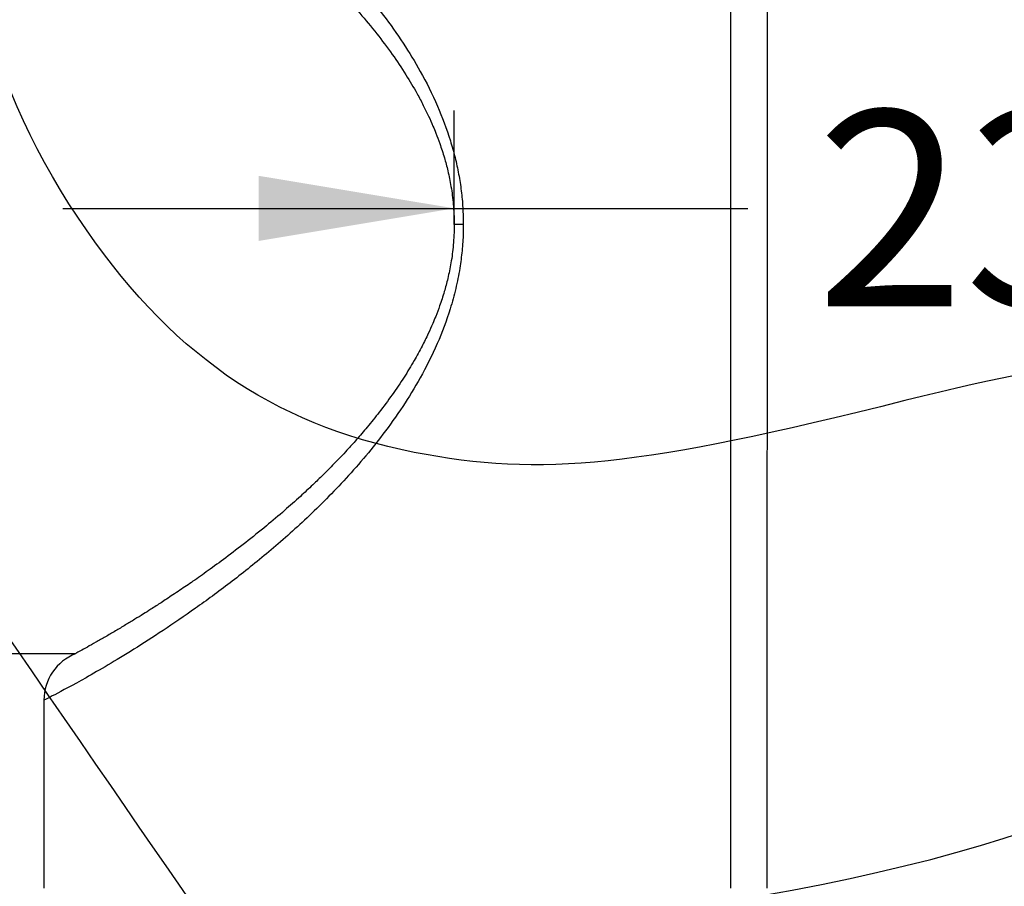
# Model space of a CAD drawing. Units: millimetres. Extents: x 0 to 291, y -20 to 204.
# Drawn here: x 227 to 243, y 145 to 159 of the extents above; entities that cross this region are included whole.
import ezdxf
from ezdxf.enums import TextEntityAlignment as Align

# ---------------------------------------------------------------- set-up
doc = ezdxf.new("R2010")
doc.units = ezdxf.units.MM
doc.layers.add('CUERPOPAPELERA_C', color=7, linetype='Continuous')
doc.layers.add('Predeterminado', color=7, linetype='Continuous')
doc.styles.add('SEACAD_Arial', font='arial.ttf')
doc.dimstyles.new('ISO', dxfattribs={"dimtxt": 3.125, "dimasz": 3.125, "dimexe": 1.5625, "dimexo": 0, "dimgap": 0.78125, "dimtad": 0, "dimlfac": 12.5, "dimtxsty": 'SEACAD_Arial', "dimblk1": '_SE_FILLED', "dimblk2": '_SE_FILLED', "dimsah": 1, "dimcen": 1.5625, "dimadec": 1, "dimazin": 0, "dimtfac": 0.5, "dimtmove": 0, "dimatfit": 3, "dimfxl": 1, "dimarcsym": 0})

# ---------------------------------------------------------------- blocks, each defined once
blk = doc.blocks.new('SE2')
at = {"layer": 'CUERPOPAPELERA_C', "color": 7, "linetype": 'Continuous'}
for p, q in [((238.477, 158.796), (238.477, 144.805)), ((239.065, 144.805), (239.066, 158.796)), ((234.066, 155.406), (234.067, 155.406)), ((234.212, 155.406), (234.067, 155.406)), ((227.516, 147.806), (227.516, 144.805))]:
    blk.add_line(p, q, dxfattribs=at)
blk.add_arc((228.316, 147.806), 0.8, 111.5968, 179.9982, dxfattribs=at)
for points, knots in [([(227.516, 163.006), (227.516, 163.006), (227.517, 163.005), (227.641, 162.944), (228.147, 162.672), (228.921, 162.218), (229.744, 161.68), (230.483, 161.139), (231.073, 160.671), (231.687, 160.131), (232.214, 159.606), (232.632, 159.133), (232.947, 158.74), (233.246, 158.32), (233.538, 157.843), (233.798, 157.328), (233.976, 156.855), (234.081, 156.481), (234.139, 156.213), (234.181, 155.944), (234.207, 155.675), (234.21, 155.495), (234.212, 155.406)], [0.4999939, 0.4999939, 0.4999939, 0.4999939, 0.5004558, 0.563388, 0.6265812, 0.6889982, 0.7511574, 0.7823963, 0.8136591, 0.8447349, 0.8757544, 0.8918291, 0.9069397, 0.9230947, 0.9379745, 0.9542932, 0.9690245, 0.975601, 0.9819271, 0.98806, 0.9940621, 1, 1, 1, 1]), ([(228.02, 162.262), (228.021, 162.261), (228.027, 162.256), (228.092, 162.221), (228.202, 162.16), (228.342, 162.082), (228.498, 161.992), (228.659, 161.898), (228.818, 161.803), (228.968, 161.711), (229.105, 161.627), (229.229, 161.548), (229.348, 161.472), (229.474, 161.389), (229.616, 161.295), (229.784, 161.182), (229.979, 161.048), (230.203, 160.888), (230.458, 160.7), (230.735, 160.488), (231.014, 160.265), (231.272, 160.049), (231.501, 159.849), (231.698, 159.669), (231.871, 159.505), (232.057, 159.322), (232.285, 159.088), (232.552, 158.793), (232.824, 158.466), (233.071, 158.138), (233.286, 157.817), (233.451, 157.541), (233.57, 157.317), (233.655, 157.144), (233.721, 156.996), (233.781, 156.85), (233.843, 156.683), (233.908, 156.482), (233.969, 156.254), (234.019, 156.007), (234.058, 155.716), (234.064, 155.525), (234.067, 155.406)], [0.0154094, 0.0154094, 0.0154094, 0.0154094, 0.0555648, 0.1071789, 0.154947, 0.1989027, 0.2387345, 0.2742988, 0.3056875, 0.3329646, 0.3561681, 0.3753186, 0.3936792, 0.4115546, 0.4322267, 0.4557011, 0.4819904, 0.5111101, 0.543088, 0.577855, 0.6110839, 0.6404229, 0.6659353, 0.6876716, 0.7056594, 0.7228004, 0.7488677, 0.781022, 0.811173, 0.838843, 0.8638015, 0.8854335, 0.8979767, 0.9090673, 0.918788, 0.925554, 0.9351838, 0.9475572, 0.9586042, 0.9710822, 0.984784, 1, 1, 1, 1]), ([(234.212, 155.406), (234.211, 155.359), (234.211, 155.266), (234.204, 155.126), (234.192, 154.986), (234.176, 154.847), (234.147, 154.643), (234.093, 154.376), (233.98, 153.965), (233.794, 153.475), (233.534, 152.959), (233.24, 152.481), (232.833, 151.912), (232.304, 151.294), (231.676, 150.67), (231.065, 150.135), (230.481, 149.67), (229.741, 149.129), (228.916, 148.589), (228.141, 148.135), (227.637, 147.865), (227.516, 147.806), (227.516, 147.806)], [0, 0, 0, 0, 0.0030903, 0.0061898, 0.0093081, 0.0124547, 0.015639, 0.023256, 0.0312048, 0.0459345, 0.0622365, 0.0772461, 0.0935436, 0.1248615, 0.1558694, 0.1867608, 0.2176895, 0.248763, 0.311482, 0.3741128, 0.437188, 0.4999967, 0.4999967, 0.4999967, 0.4999967]), ([(234.067, 155.406), (234.064, 155.285), (234.058, 155.092), (234.019, 154.799), (233.968, 154.552), (233.907, 154.323), (233.841, 154.121), (233.778, 153.954), (233.717, 153.806), (233.645, 153.647), (233.547, 153.447), (233.419, 153.214), (233.26, 152.953), (233.074, 152.678), (232.876, 152.412), (232.685, 152.175), (232.513, 151.974), (232.333, 151.776), (232.158, 151.592), (231.979, 151.411), (231.797, 151.235), (231.592, 151.045), (231.343, 150.823), (231.051, 150.576), (230.735, 150.323), (230.425, 150.086), (230.145, 149.881), (229.903, 149.71), (229.717, 149.584), (229.578, 149.491), (229.478, 149.424), (229.389, 149.366), (229.305, 149.312), (229.21, 149.251), (229.094, 149.178), (228.958, 149.094), (228.808, 149.002), (228.65, 148.908), (228.491, 148.815), (228.337, 148.727), (228.199, 148.649), (228.09, 148.589), (228.027, 148.555), (228.021, 148.55), (228.021, 148.55)], [0, 0, 0, 0, 0.0153305, 0.029143, 0.0415453, 0.0526189, 0.0650982, 0.0747364, 0.0814836, 0.0915537, 0.1042835, 0.1199378, 0.138602, 0.1602126, 0.182975, 0.2039317, 0.2228665, 0.239725, 0.2634996, 0.283195, 0.3009434, 0.3227295, 0.3505516, 0.3835263, 0.4217121, 0.4601568, 0.4953376, 0.5271295, 0.555502, 0.5715472, 0.5861628, 0.599354, 0.6112416, 0.6248903, 0.644184, 0.6674961, 0.6948231, 0.7261737, 0.7615766, 0.8010801, 0.8447657, 0.8927308, 0.9445103, 0.9826633, 0.9826633, 0.9826633, 0.9826633])]:
    blk.add_open_spline(points, degree=3, knots=knots, dxfattribs=at)
blk = doc.blocks.new('DMBLK42')
at = {"layer": 'Predeterminado', "linetype": 'Continuous'}
for points in [[(230.942, 156.184), (230.942, 155.143), (234.067, 155.664)], [(256.091, 156.184), (252.966, 155.664), (256.091, 155.143)]]:
    blk.add_hatch(color=7, dxfattribs=at).paths.add_polyline_path(points)
at = {"layer": 'Predeterminado', "color": 7, "linetype": 'Continuous'}
for p, q in [((234.067, 155.406), (234.067, 157.226)), ((252.966, 155.406), (252.966, 157.226)), ((227.817, 155.664), (238.754, 155.664)), ((248.278, 155.664), (259.216, 155.664))]:
    blk.add_line(p, q, dxfattribs=at)
at = {"layer": 'Predeterminado', "color": 7, "linetype": 'Continuous', "style": 'SEACAD_Arial'}
blk.add_text('236', height=3.125, dxfattribs=at).set_placement((239.848, 157.226), align=Align.TOP_LEFT)
blk = doc.blocks.new('_SE_FILLED')
at = {"color": 0}
blk.add_line((0, 0), (-1, 0), dxfattribs=at)
blk.add_solid([(0, 0), (-1, -0.1665), (-1, 0.1665), (0, 0)], dxfattribs=at)
blk = doc.blocks.new('DMBLK43')
at = {"layer": 'Predeterminado', "linetype": 'Continuous'}
for points in [[(221.6, 145.425), (222.642, 145.425), (222.121, 148.55)], [(221.6, 86.531), (222.121, 83.406), (222.642, 86.531)]]:
    blk.add_hatch(color=7, dxfattribs=at).paths.add_polyline_path(points)
at = {"layer": 'Predeterminado', "color": 7, "linetype": 'Continuous'}
for p, q in [((228.023, 148.55), (220.558, 148.55)), ((222.121, 148.55), (222.121, 120.74)), ((222.121, 111.215), (222.121, 83.406)), ((227.756, 83.406), (220.558, 83.406))]:
    blk.add_line(p, q, dxfattribs=at)
at = {"layer": 'Predeterminado', "color": 7, "linetype": 'Continuous', "style": 'SEACAD_Arial'}
blk.add_text('814', height=3.125, rotation=90, dxfattribs=at).set_placement((220.558, 112.309), align=Align.TOP_LEFT)

msp = doc.modelspace()

# ---------------------------------------------------------------- linework, layer by layer
at = {"color": 7, "linetype": 'Continuous'}
for points in [[(228.05713, 155.52112), (224.97637, 160.12658), (225.91854, 165.69568), (230.42499, 169.51772)], [(220.0554, 157.04158), (222.08963, 155.87363), (222.0687, 155.89924), (227.84082, 147.51238)], [(233.42841, 151.76612), (231.14322, 152.21385), (229.50196, 153.36122), (228.05713, 155.52112)], [(246.66086, 152.856), (245.63291, 153.42753), (244.34172, 153.36449), (241.26356, 152.5925)], [(241.26356, 152.5925), (237.03144, 151.53109), (235.46907, 151.3663), (233.42841, 151.76612)], [(238.98395, 144.6847), (244.18158, 145.60507), (247.15928, 147.10526), (248.05224, 149.25341)], [(227.84082, 147.51238), (233.32434, 139.54487), (233.56733, 139.23439), (235.18107, 138.13363)]]:
    msp.add_open_spline(points, degree=3, dxfattribs=at)

# ---------------------------------------------------------------- block references
at = {"layer": 'Predeterminado'}
msp.add_blockref('SE2', (0, 0), dxfattribs=at)

# ---------------------------------------------------------------- dimensions: what is measured, and where the dimension line sits
at = {"layer": 'Predeterminado', "color": 7, "linetype": 'Continuous'}
for base, p1, p2, angle, picture, middle in [((234.06659, 155.66365), (234.06659, 155.40558), (252.96591, 155.40558), 0, 'DMBLK42', (243.51625, 155.66365)), ((222.12094, 148.54972), (228.02258, 148.54972), (227.75626, 83.40558), 269.765768, 'DMBLK43', (222.12094, 115.97765))]:
    dim = msp.add_linear_dim(base=base, p1=p1, p2=p2, angle=angle, text='\\A1;<>', dimstyle='ISO', override={"dimdec": 0}, dxfattribs=at)
    dim.commit()
    dim.dimension.update_dxf_attribs({"geometry": picture, "text_midpoint": middle, "dimtype": 161})

doc.saveas('drawing.dxf')
